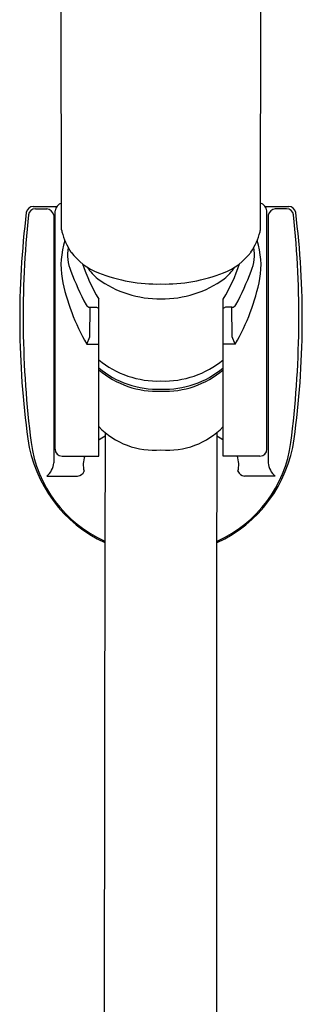
# Model space of a CAD drawing. Extents: x 7894.6 to 7914.9, y 1921.1 to 1965.3.
# Drawn here: x 7911.7 to 7913.3, y 1954.1 to 1959.7 of the extents above; entities that cross this region are included whole.
import ezdxf

# ---------------------------------------------------------------- set-up
doc = ezdxf.new("R2010")
doc.units = 0
doc.header["$LTSCALE"] = 0.64311
doc.layers.get('0').update_dxf_attribs({"color": 255, "linetype": 'CONTINUOUS'})

msp = doc.modelspace()

# ---------------------------------------------------------------- linework, layer by layer
for p, q in [((7911.9519, 1958.4727), (7911.9437, 1961.8689)), ((7913.083, 1958.4728), (7913.0912, 1961.8689)), ((7911.7911, 1958.6058), (7911.925, 1958.6058)), ((7911.8027, 1958.5927), (7911.8679, 1958.5927)), ((7911.9151, 1957.2227), (7911.9151, 1958.5803)), ((7913.11, 1958.6058), (7913.2438, 1958.6058)), ((7913.1198, 1957.2227), (7913.1198, 1958.5803)), ((7913.2322, 1958.5927), (7913.1671, 1958.5927)), ((7911.9072, 1958.5564), (7911.9072, 1957.1456)), ((7913.1277, 1958.5564), (7913.1277, 1957.1456)), ((7912.1631, 1957.1833), (7912.1631, 1958.078)), ((7912.8718, 1957.1833), (7912.8718, 1958.078)), ((7912.1131, 1957.8628), (7912.1141, 1958.0313)), ((7912.1141, 1958.0313), (7912.1511, 1958.0313)), ((7912.1511, 1958.0313), (7912.1631, 1958.0247)), ((7912.8838, 1958.0313), (7912.8718, 1958.0247)), ((7912.9209, 1958.0313), (7912.8838, 1958.0313)), ((7912.9219, 1957.8628), (7912.9209, 1958.0313)), ((7912.0947, 1957.8215), (7912.1131, 1957.8628)), ((7912.9402, 1957.8215), (7912.9219, 1957.8628)), ((7912.0947, 1957.8215), (7912.1631, 1957.8215)), ((7912.9402, 1957.8215), (7912.8718, 1957.8215)), ((7911.9545, 1957.1833), (7912.1631, 1957.1833)), ((7913.0805, 1957.1833), (7912.8718, 1957.1833)), ((7911.8679, 1957.0695), (7912.043, 1957.0695)), ((7913.1671, 1957.0695), (7912.9919, 1957.0695))]:
    msp.add_line(p, q)
for centre, radius, start, end in [((7911.7933, 1958.5632), 0.0427, 92.8963, 169.0212), ((7911.8027, 1958.5535), 0.0392, 89.9354, 173.5535), ((7911.8619, 1958.5467), 0.0464, 12.0523, 82.5743), ((7911.9653, 1958.5756), 0.0504, 105.8251, 174.7289), ((7913.0696, 1958.5756), 0.0504, 5.2711, 74.1749), ((7913.1731, 1958.5467), 0.0464, 97.4257, 167.9477), ((7913.2323, 1958.5535), 0.0392, 6.4465, 90.0646), ((7913.2405, 1958.5618), 0.0441, 12.4048, 85.6776), ((7916.7, 1957.9606), 4.9862, 172.9644, 187.8308), ((7917.3546, 1957.973), 5.6213, 174.0273, 187.2774), ((7907.6804, 1957.973), 5.6213, 352.7226, 5.9727), ((7908.335, 1957.9606), 4.9862, 352.1692, 7.0356), ((7911.9869, 1958.4726), 0.0349, 179.7811, 199.5568), ((7913.0481, 1958.4726), 0.0349, 340.4432, 0.2189), ((7912.4148, 1958.2686), 0.4663, 162.2518, 189.1764), ((7912.3127, 1958.5529), 0.3704, 194.3858, 213.9715), ((7912.7222, 1958.5529), 0.3704, 326.0285, 345.6142), ((7912.6201, 1958.2686), 0.4663, 350.8236, 17.7482), ((7912.2083, 1958.3285), 0.2223, 168.9801, 204.1047), ((7912.8266, 1958.3285), 0.2223, 335.8953, 11.0199), ((7912.2951, 1958.5639), 0.3624, 216.975, 248.4022), ((7912.7399, 1958.5639), 0.3624, 291.5978, 323.025), ((7913.2887, 1958.6956), 1.3625, 199.6413, 208.5251), ((7912.9887, 1958.5768), 0.9645, 197.9932, 211.1414), ((7912.3421, 1958.4182), 0.2909, 212.9871, 230.6328), ((7912.0463, 1958.5768), 0.9645, 328.8586, 342.0068), ((7912.6929, 1958.4182), 0.2909, 309.3672, 327.0129), ((7911.7463, 1958.6956), 1.3625, 331.4749, 340.3587), ((7913.1623, 1958.4359), 1.2318, 191.315, 209.9206), ((7912.5085, 1958.6777), 0.5982, 234.0731, 270.857), ((7912.4988, 1959.0929), 0.9292, 248.7268, 271.1503), ((7912.5361, 1959.0929), 0.9292, 268.8497, 291.2732), ((7912.5264, 1958.6777), 0.5982, 269.143, 305.9269), ((7911.8726, 1958.4359), 1.2318, 330.0794, 348.685), ((7912.1168, 1958.0611), 0.03, 212.5681, 264.7142), ((7912.9181, 1958.0611), 0.03, 275.2858, 327.4319), ((7912.4998, 1958.14), 0.5288, 230.4506, 271.9124), ((7912.5351, 1958.14), 0.5288, 268.0893, 309.5495), ((7912.5013, 1958.0935), 0.5293, 230.29, 271.7485), ((7912.5336, 1958.0935), 0.5293, 268.2532, 309.7101), ((7912.495, 1958.0618), 0.5092, 229.3366, 272.534), ((7912.54, 1958.0618), 0.5092, 267.4677, 310.6636), ((7912.4797, 1957.657), 0.44, 223.9855, 274.921), ((7912.5552, 1957.657), 0.44, 265.079, 316.0145), ((7912.5298, 1956.7356), 0.6512, 120.4223, 124.268), ((8881.5506, 1954.1572), 969.3556, 179.8132178, 180.6685773), ((8774.9432, 1955.3493), 862.1105, 179.8693848, 180.6360041), ((7912.5052, 1956.7356), 0.6512, 55.732, 59.5777), ((7912.5175, 1957.3854), 0.7643, 187.8308, 245.315), ((7912.4933, 1957.3574), 0.7213, 187.6857, 245.8607), ((7912.5417, 1957.3574), 0.7213, 294.1393, 352.3143), ((7912.5175, 1957.3854), 0.7643, 294.685, 352.1692), ((7911.9545, 1957.2227), 0.0394, 180, 270), ((7912.2344, 1957.1338), 0.159, 161.8676, 193.1632), ((7912.8006, 1957.1338), 0.159, 346.8368, 18.1324), ((7913.0805, 1957.2227), 0.0394, 270, 360), ((7911.7998, 1957.1529), 0.1077, 309.2084, 356.0842), ((7913.2352, 1957.1529), 0.1077, 183.9158, 230.7916), ((7912.0395, 1957.1119), 0.0425, 274.8032, 340.3892), ((7912.9955, 1957.1119), 0.0425, 199.6108, 265.1968)]:
    msp.add_arc(centre, radius, start, end)

doc.saveas('drawing.dxf')
